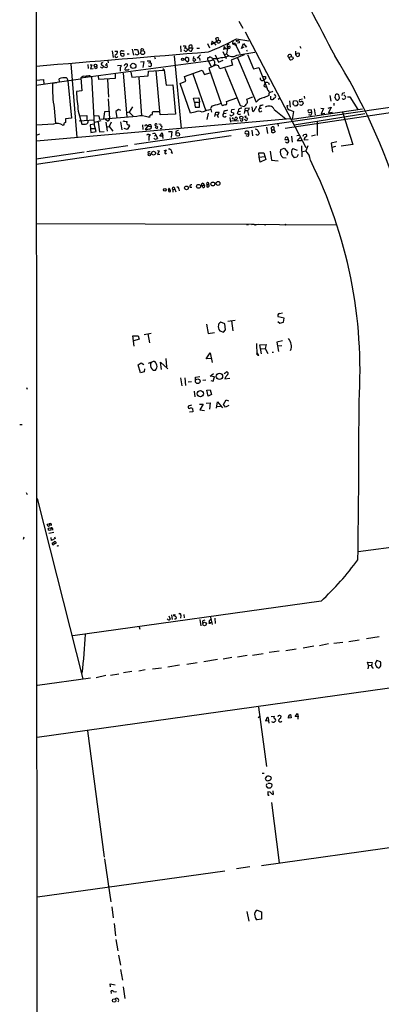
# Model space of a CAD drawing. Extents: x -1163 to 2224, y 0 to 4246.
# Drawn here: x 5 to 121, y 3615 to 3931 of the extents above; entities that cross this region are included whole.
import ezdxf

# ---------------------------------------------------------------- set-up
doc = ezdxf.new("R2010")
doc.units = 0
doc.header["$MEASUREMENT"] = 0
doc.layers.add('MAIN', color=5, linetype='CONTINUOUS')

msp = doc.modelspace()

# ---------------------------------------------------------------- linework, layer by layer
at = {"layer": 'MAIN'}
for p, q in [((9.906, 3939.8786), (10.16, 3453.8919)), ((74.93, 3930.1419), (76.2, 3927.8559)), ((76.8773, 3926.7553), (96.4353, 3889.5866)), ((66.04, 3922.6066), (68.326, 3924.0459)), ((66.294, 3923.7073), (66.04, 3922.6066)), ((66.9713, 3923.0299), (66.294, 3923.7073)), ((67.818, 3923.5379), (67.4793, 3924.7233)), ((68.326, 3924.0459), (69.0033, 3923.8766)), ((72.9827, 3923.7919), (72.898, 3922.8606)), ((74.168, 3924.4693), (78.0627, 3923.8766)), ((34.2053, 3920.6593), (34.544, 3918.4579)), ((35.1367, 3920.4899), (35.9833, 3920.4899)), ((37.5073, 3920.6593), (38.1, 3920.6593)), ((40.64, 3921.1673), (41.0633, 3919.2199)), ((41.3173, 3921.0826), (42.418, 3921.0826)), ((42.418, 3921.0826), (42.8413, 3919.6433)), ((56.134, 3922.2679), (56.3033, 3920.3206)), ((57.0653, 3922.1833), (57.8273, 3922.2679)), ((57.2347, 3920.9133), (57.8273, 3920.4053)), ((57.3193, 3921.5906), (57.912, 3921.5906)), ((58.928, 3921.8446), (58.928, 3922.2679)), ((59.0127, 3921.5906), (59.8593, 3921.5906)), ((59.69, 3920.4899), (60.2827, 3921.6753)), ((61.3833, 3921.5059), (62.23, 3921.5059)), ((64.8547, 3922.9453), (65.532, 3921.5906)), ((66.9713, 3923.0299), (67.4793, 3922.4373)), ((69.7653, 3920.4053), (70.866, 3918.1193)), ((70.1887, 3922.0139), (69.9347, 3921.0826)), ((70.6967, 3921.3366), (70.1887, 3922.0139)), ((71.2893, 3921.4213), (70.9507, 3919.6433)), ((71.12, 3922.0139), (71.2893, 3921.4213)), ((71.7127, 3921.4213), (71.2893, 3921.4213)), ((72.898, 3922.8606), (73.914, 3922.4373)), ((73.8293, 3922.9453), (73.9987, 3922.3526)), ((73.914, 3922.4373), (75.184, 3919.7279)), ((75.0993, 3923.1993), (74.422, 3923.0299)), ((75.7767, 3921.3366), (76.3693, 3922.9453)), ((76.5387, 3921.7599), (75.7767, 3921.3366)), ((76.3693, 3922.9453), (77.3007, 3921.7599)), ((77.3007, 3921.7599), (77.0467, 3922.1833)), ((77.3853, 3920.9133), (77.5547, 3920.4899)), ((93.0487, 3920.4899), (93.0487, 3919.5586)), ((94.488, 3922.0986), (94.742, 3921.5059)), ((24.2147, 3911.9386), (65.9553, 3917.5266)), ((32.8507, 3917.5266), (32.9353, 3916.7646)), ((36.9147, 3919.8973), (38.0153, 3919.8126)), ((39.116, 3919.6433), (39.7087, 3919.6433)), ((43.3493, 3917.1033), (44.45, 3917.1879)), ((44.45, 3917.1879), (44.1113, 3915.2406)), ((46.482, 3917.4419), (46.3973, 3916.8493)), ((47.8367, 3918.6273), (48.006, 3918.0346)), ((54.102, 3919.0506), (56.388, 3895.7673)), ((57.7427, 3918.2039), (58.0813, 3918.5426)), ((58.42, 3917.0186), (57.8273, 3917.6113)), ((60.3673, 3918.7966), (60.198, 3918.0346)), ((61.0447, 3917.6959), (60.706, 3917.2726)), ((62.5687, 3919.3046), (61.5527, 3918.2886)), ((62.23, 3918.2886), (62.3993, 3917.5266)), ((64.9393, 3917.6959), (65.9553, 3915.7486)), ((66.548, 3917.6113), (65.3627, 3917.2726)), ((66.548, 3918.2039), (65.6167, 3918.7119)), ((66.548, 3917.7806), (66.6327, 3918.1193)), ((67.31, 3919.3046), (68.4107, 3917.0186)), ((68.4107, 3917.0186), (69.85, 3917.6113)), ((70.358, 3919.4739), (70.9507, 3919.6433)), ((76.6233, 3919.3893), (72.4747, 3917.6113)), ((72.4747, 3917.6113), (72.8133, 3916.0026)), ((74.2527, 3919.2199), (80.01, 3920.1513)), ((74.422, 3918.3733), (80.4333, 3904.1493)), ((77.6393, 3919.4739), (79.5867, 3914.9019)), ((90.7627, 3918.7119), (90.678, 3919.1353)), ((91.1013, 3918.5426), (91.694, 3918.7966)), ((91.694, 3919.3046), (91.694, 3918.7966)), ((92.202, 3918.5426), (92.2867, 3918.2039)), ((20.9973, 3916.5106), (22.86, 3892.8886)), ((26.416, 3916.2566), (26.5853, 3914.9866)), ((27.178, 3916.1719), (27.7707, 3916.0873)), ((27.7707, 3916.0873), (27.2627, 3914.9019)), ((27.2627, 3914.9019), (28.1093, 3914.9866)), ((28.956, 3914.9866), (28.448, 3915.1559)), ((30.734, 3915.3253), (30.48, 3915.4946)), ((30.9033, 3916.0873), (31.496, 3915.7486)), ((32.004, 3916.1719), (32.4273, 3916.1719)), ((32.4273, 3916.6799), (32.6813, 3915.4099)), ((35.9833, 3915.9179), (37.1687, 3916.0026)), ((36.83, 3915.3253), (36.83, 3914.0553)), ((38.4387, 3915.0713), (38.354, 3914.6479)), ((38.6927, 3916.3413), (38.7773, 3916.4259)), ((45.8047, 3912.6159), (45.8893, 3914.1399)), ((45.8893, 3916.7646), (46.3973, 3916.8493)), ((45.8893, 3914.1399), (50.8847, 3914.4786)), ((46.0587, 3915.6639), (45.974, 3915.8333)), ((46.3973, 3916.8493), (46.9053, 3916.5953)), ((49.6993, 3900.0853), (48.3447, 3914.3093)), ((50.8, 3914.7326), (50.8847, 3914.4786)), ((50.8847, 3914.4786), (51.562, 3909.6526)), ((57.4887, 3912.3619), (63.0767, 3914.3939)), ((63.0767, 3914.3939), (63.8387, 3913.0393)), ((67.3947, 3916.0026), (65.278, 3915.0713)), ((65.278, 3915.0713), (69.1727, 3903.7259)), ((66.802, 3915.9179), (67.056, 3916.2566)), ((68.326, 3915.8333), (67.056, 3916.2566)), ((72.8133, 3916.0026), (68.834, 3914.8173)), ((70.358, 3915.0713), (75.2687, 3903.1333)), ((79.5867, 3914.9019), (81.28, 3915.2406)), ((81.28, 3915.2406), (83.7353, 3909.0599)), ((9.906, 3909.6526), (24.13, 3911.5999)), ((9.906, 3911.2613), (12.192, 3911.4306)), ((12.192, 3911.4306), (12.3613, 3909.9913)), ((17.3567, 3910.8379), (17.272, 3911.6846)), ((20.066, 3911.0073), (21.2513, 3899.0693)), ((24.2147, 3911.9386), (24.4687, 3907.7899)), ((27.0933, 3912.6159), (27.6013, 3912.3619)), ((27.6013, 3912.3619), (28.448, 3897.1219)), ((29.972, 3911.4306), (29.8873, 3912.6159)), ((35.2213, 3911.7693), (29.972, 3911.4306)), ((32.766, 3911.4306), (33.1047, 3905.7579)), ((35.2213, 3913.2086), (35.2213, 3911.7693)), ((37.7613, 3913.4626), (38.9467, 3899.4926)), ((40.2167, 3913.8013), (40.5553, 3912.1926)), ((40.5553, 3912.1926), (45.8047, 3912.6159)), ((42.7567, 3912.1079), (43.688, 3899.8313)), ((56.0493, 3910.1606), (57.912, 3910.9226)), ((57.912, 3910.9226), (57.4887, 3912.3619)), ((60.1133, 3913.2933), (64.3467, 3901.4399)), ((63.8387, 3913.0393), (65.6167, 3913.5473)), ((82.55, 3912.4466), (83.4813, 3912.3619)), ((83.4813, 3911.6846), (82.9733, 3911.3459)), ((16.51, 3910.4146), (15.1553, 3910.1606)), ((24.4687, 3907.7899), (22.7753, 3907.5359)), ((51.562, 3909.6526), (53.7633, 3909.7373)), ((53.7633, 3909.7373), (54.5253, 3900.3393)), ((59.436, 3900.5933), (56.0493, 3910.1606)), ((83.312, 3910.3299), (82.8887, 3909.3986)), ((84.4127, 3910.4146), (84.582, 3909.8219)), ((84.4973, 3907.6206), (84.7513, 3907.1973)), ((85.6827, 3907.6206), (85.852, 3907.7899)), ((33.02, 3905.2499), (33.4433, 3898.8999)), ((139.3613, 3904.8266), (41.402, 3890.6026)), ((60.3673, 3905.5039), (62.0607, 3905.5886)), ((60.6213, 3904.1493), (60.3673, 3905.5039)), ((62.0607, 3905.5886), (62.3147, 3904.1493)), ((70.9507, 3904.4033), (74.2527, 3905.5886)), ((77.47, 3905.1653), (79.4173, 3905.8426)), ((77.5547, 3904.7419), (77.47, 3905.1653)), ((82.9733, 3905.6733), (84.6667, 3906.4353)), ((85.0053, 3906.0966), (85.09, 3905.1653)), ((86.614, 3906.3506), (86.36, 3906.7739)), ((87.5453, 3905.1653), (87.9687, 3905.4193)), ((91.1013, 3904.5726), (91.3553, 3902.5406)), ((92.3713, 3903.6413), (92.456, 3904.5726)), ((92.456, 3904.5726), (93.3873, 3904.7419)), ((95.3347, 3905.1653), (94.4033, 3904.9113)), ((95.8427, 3906.0966), (96.012, 3905.3346)), ((104.14, 3906.2659), (104.394, 3904.4879)), ((106.2567, 3904.8266), (105.7487, 3905.7579)), ((105.918, 3906.6046), (106.172, 3906.7739)), ((108.0347, 3906.9433), (107.95, 3906.3506)), ((108.5427, 3906.5199), (109.1353, 3906.0119)), ((109.8127, 3905.8426), (110.49, 3905.9273)), ((110.49, 3905.9273), (113.03, 3901.7786)), ((15.6633, 3902.2019), (16.0867, 3897.3759)), ((36.322, 3901.8633), (35.3907, 3901.1859)), ((37.084, 3901.5246), (36.322, 3901.8633)), ((40.7247, 3902.7099), (39.7087, 3900.9319)), ((60.6213, 3904.1493), (62.3147, 3904.1493)), ((60.6213, 3904.1493), (60.8753, 3902.5406)), ((60.8753, 3902.5406), (62.23, 3902.5406)), ((62.23, 3902.5406), (62.3147, 3904.1493)), ((65.8707, 3901.7786), (66.1247, 3900.9319)), ((69.1727, 3903.7259), (69.5113, 3903.1333)), ((71.0353, 3903.9799), (70.9507, 3904.4033)), ((73.4907, 3901.7786), (72.5593, 3901.6939)), ((74.7607, 3901.8633), (74.676, 3901.1859)), ((75.2687, 3903.1333), (76.6233, 3902.7946)), ((76.708, 3900.5086), (77.0467, 3902.2866)), ((76.962, 3901.5246), (77.6393, 3901.5246)), ((77.0467, 3902.2866), (78.232, 3902.3713)), ((77.6393, 3901.4399), (77.978, 3899.9159)), ((79.4173, 3901.1859), (79.1633, 3902.7099)), ((81.6187, 3902.9639), (81.534, 3902.2019)), ((81.534, 3902.2019), (82.2113, 3902.2866)), ((86.2753, 3901.8633), (90.0007, 3898.8153)), ((136.652, 3902.7099), (89.7467, 3895.7673)), ((90.7627, 3902.9639), (90.3393, 3902.9639)), ((91.5247, 3901.6093), (92.456, 3901.1859)), ((114.554, 3901.9479), (92.0327, 3898.5613)), ((93.726, 3904.2339), (93.8107, 3903.3873)), ((98.1287, 3901.6939), (97.1127, 3901.6093)), ((98.298, 3900.9319), (98.1287, 3901.6939)), ((99.06, 3902.0326), (99.3987, 3900.0853)), ((101.1767, 3902.2019), (102.108, 3902.1173)), ((102.108, 3902.1173), (101.2613, 3900.4239)), ((103.5473, 3902.2866), (104.4787, 3902.5406)), ((104.4787, 3902.5406), (103.7167, 3900.7626)), ((105.41, 3903.8106), (105.41, 3903.1333)), ((9.9907, 3891.7879), (91.3553, 3898.8999)), ((21.2513, 3899.0693), (19.304, 3898.8153)), ((23.368, 3901.2706), (24.5533, 3897.1219)), ((23.7067, 3898.2226), (28.448, 3898.4766)), ((23.9607, 3899.8313), (26.0773, 3899.9159)), ((26.0773, 3899.9159), (26.0773, 3898.4766)), ((30.0567, 3899.6619), (28.5327, 3899.7466)), ((30.6493, 3898.2226), (28.6173, 3897.6299)), ((30.3107, 3898.6459), (30.0567, 3899.6619)), ((42.164, 3899.5773), (30.3107, 3898.6459)), ((31.75, 3901.1013), (31.496, 3898.8153)), ((33.1047, 3901.1859), (31.75, 3901.1013)), ((32.5967, 3898.2226), (32.004, 3898.5613)), ((35.3907, 3901.1859), (35.7293, 3899.1539)), ((39.7087, 3900.9319), (38.9467, 3900.7626)), ((39.7087, 3900.9319), (40.9787, 3899.6619)), ((46.3127, 3899.3233), (45.8047, 3899.3233)), ((49.53, 3901.0166), (47.1593, 3901.0166)), ((54.5253, 3900.3393), (49.6993, 3900.0853)), ((60.7907, 3900.9319), (59.436, 3900.5933)), ((65.024, 3900.5933), (64.6007, 3898.6459)), ((67.1407, 3899.5773), (67.4793, 3900.9319)), ((67.3947, 3900.0853), (68.072, 3900.1699)), ((67.4793, 3900.9319), (68.58, 3900.9319)), ((70.104, 3901.2706), (70.0193, 3900.5086)), ((70.0193, 3900.5086), (70.7813, 3900.5933)), ((72.0513, 3899.2386), (72.2207, 3897.7993)), ((72.4747, 3900.9319), (73.3213, 3900.7626)), ((74.7607, 3898.0533), (72.5593, 3898.1379)), ((72.8133, 3898.8153), (72.9827, 3899.2386)), ((74.422, 3900.5086), (74.676, 3901.1859)), ((74.676, 3901.1859), (75.438, 3901.2706)), ((76.8773, 3898.4766), (76.708, 3898.5613)), ((76.8773, 3899.6619), (76.7927, 3899.3233)), ((77.3007, 3899.1539), (77.6393, 3898.7306)), ((92.456, 3901.1859), (92.0327, 3898.5613)), ((92.6253, 3896.9526), (115.316, 3900.5086)), ((97.9593, 3899.9159), (97.3667, 3900.0853)), ((97.7053, 3900.8473), (98.298, 3900.9319)), ((101.2613, 3900.4239), (102.4467, 3900.5933)), ((103.7167, 3900.7626), (104.9867, 3900.9319)), ((108.204, 3900.9319), (111.506, 3890.6026)), ((15.4093, 3897.1219), (9.9907, 3896.7833)), ((18.7113, 3897.0373), (18.542, 3896.6986)), ((28.448, 3897.1219), (27.178, 3896.8679)), ((27.178, 3896.8679), (27.432, 3894.4126)), ((27.432, 3895.7673), (28.7867, 3895.7673)), ((29.1253, 3894.7513), (28.448, 3897.1219)), ((29.718, 3897.7146), (30.1413, 3894.6666)), ((32.258, 3897.7993), (32.6813, 3894.9206)), ((32.766, 3896.2753), (33.274, 3896.3599)), ((33.9513, 3897.7146), (33.274, 3896.3599)), ((33.274, 3896.3599), (34.4593, 3894.8359)), ((36.9147, 3897.8839), (37.338, 3895.3439)), ((39.116, 3895.4286), (38.1, 3895.7673)), ((39.7933, 3896.5293), (39.116, 3895.4286)), ((39.624, 3896.8679), (39.7933, 3896.5293)), ((43.942, 3896.9526), (44.1113, 3895.4286)), ((45.72, 3896.6139), (44.7887, 3895.4286)), ((45.3813, 3896.7833), (45.72, 3896.6139)), ((45.72, 3896.6139), (46.736, 3896.2753)), ((46.6513, 3896.8679), (46.736, 3896.2753)), ((46.8207, 3895.9366), (46.736, 3896.2753)), ((48.006, 3896.1059), (48.6833, 3895.6826)), ((49.1913, 3897.2066), (49.8687, 3897.1219)), ((79.0787, 3895.1746), (79.3327, 3893.3966)), ((80.9413, 3895.0899), (81.4493, 3894.1586)), ((83.82, 3896.1059), (84.074, 3894.0739)), ((85.1747, 3895.7673), (85.5133, 3895.3439)), ((85.5133, 3895.3439), (86.2753, 3895.3439)), ((86.2753, 3895.3439), (86.2753, 3896.1059)), ((86.2753, 3895.3439), (86.5293, 3894.6666)), ((87.376, 3897.2913), (87.5453, 3896.4446)), ((100.076, 3898.0533), (100.076, 3893.4813)), ((72.4747, 3893.3966), (9.906, 3884.1679)), ((9.9907, 3893.5659), (11.0913, 3893.9893)), ((27.432, 3894.4126), (29.1253, 3894.7513)), ((30.1413, 3894.6666), (31.6653, 3894.7513)), ((46.0587, 3893.1426), (45.974, 3891.8726)), ((46.0587, 3893.8199), (46.3973, 3893.8199)), ((47.8367, 3893.2273), (48.26, 3893.7353)), ((48.006, 3894.0739), (48.26, 3893.7353)), ((48.26, 3893.7353), (48.768, 3892.5499)), ((49.53, 3893.2273), (50.292, 3894.3279)), ((50.546, 3893.3119), (49.53, 3893.2273)), ((50.292, 3894.3279), (50.4613, 3893.3119)), ((50.6307, 3892.5499), (50.546, 3893.3119)), ((52.324, 3894.7513), (53.4247, 3894.7513)), ((53.4247, 3894.7513), (53.1707, 3892.8886)), ((54.6947, 3894.7513), (54.6947, 3894.1586)), ((77.8087, 3893.1426), (77.216, 3893.3966)), ((90.7627, 3892.1266), (89.7467, 3892.1266)), ((91.7787, 3893.2273), (92.0327, 3891.3646)), ((93.5567, 3893.4813), (94.1493, 3893.5659)), ((94.5727, 3892.8886), (93.6413, 3891.8726)), ((93.6413, 3891.8726), (94.996, 3891.8726)), ((95.758, 3893.8199), (96.3507, 3893.9046)), ((95.8427, 3892.0419), (97.1127, 3892.2113)), ((99.4833, 3893.5659), (98.2133, 3893.3119)), ((26.162, 3888.3166), (39.2853, 3890.2639)), ((48.768, 3888.6553), (49.3607, 3888.5706)), ((50.8847, 3888.6553), (51.6467, 3888.9093)), ((52.324, 3889.1633), (52.4933, 3889.1633)), ((88.392, 3888.9939), (89.4927, 3889.4173)), ((89.4927, 3889.4173), (90.5933, 3888.0626)), ((92.202, 3889.3326), (93.6413, 3888.8246)), ((94.996, 3890.1793), (95.0807, 3886.6233)), ((97.028, 3890.1793), (96.3507, 3888.5706)), ((106.3413, 3891.4493), (104.4787, 3891.0259)), ((104.4787, 3891.0259), (104.902, 3888.1473)), ((105.918, 3890.0099), (104.7327, 3889.6713)), ((111.506, 3890.6026), (107.696, 3890.0946)), ((25.3153, 3888.1473), (9.906, 3885.9459)), ((45.72, 3888.0626), (45.8047, 3887.6393)), ((49.3607, 3888.5706), (48.768, 3887.3853)), ((48.768, 3887.3853), (49.53, 3887.4699)), ((53.2553, 3887.8933), (53.6787, 3887.8933)), ((81.3647, 3887.8933), (82.8887, 3887.9779)), ((81.4493, 3886.5386), (81.3647, 3887.8933)), ((81.4493, 3886.5386), (83.1427, 3886.7079)), ((81.7033, 3884.9299), (81.4493, 3886.5386)), ((83.566, 3885.7766), (81.7033, 3884.9299)), ((82.8887, 3887.9779), (83.566, 3885.7766)), ((84.9207, 3888.4859), (85.344, 3885.5226)), ((85.344, 3885.5226), (87.5453, 3885.3533)), ((90.0853, 3886.1999), (89.0693, 3886.2846)), ((90.5933, 3888.0626), (90.2547, 3887.0466)), ((93.5567, 3886.5386), (92.6253, 3886.3693)), ((93.98, 3887.3853), (93.5567, 3886.5386)), ((95.4193, 3888.4013), (96.3507, 3888.5706)), ((52.324, 3876.0399), (52.4087, 3876.4633)), ((53.6787, 3876.1246), (54.356, 3876.2939)), ((53.6787, 3876.1246), (53.7633, 3875.3626)), ((54.356, 3876.2939), (54.6947, 3875.4473)), ((55.626, 3876.3786), (55.7107, 3875.7859)), ((59.182, 3876.9713), (59.7747, 3876.9713)), ((63.0767, 3877.4793), (63.754, 3877.5639)), ((63.3307, 3876.8019), (63.0767, 3877.4793)), ((63.5, 3878.0719), (63.754, 3877.5639)), ((64.6853, 3877.7333), (65.278, 3877.8179)), ((64.77, 3876.9713), (64.6853, 3877.7333)), ((9.9907, 3865.2873), (79.756, 3865.0333)), ((77.3853, 3864.9486), (77.978, 3864.9486)), ((81.28, 3864.9486), (78.994, 3864.8639)), ((79.756, 3865.0333), (87.9687, 3864.9486)), ((80.264, 3864.8639), (80.518, 3864.9486)), ((82.9733, 3864.9486), (83.566, 3864.8639)), ((87.9687, 3864.9486), (106.172, 3864.8639)), ((89.408, 3834.9766), (87.5453, 3835.3999)), ((87.9687, 3836.4159), (88.9, 3836.5853)), ((64.516, 3833.0293), (65.024, 3829.9813)), ((70.4427, 3833.1139), (69.088, 3833.6219)), ((70.612, 3831.1666), (70.4427, 3833.1139)), ((71.374, 3833.9606), (73.7447, 3834.2993)), ((72.5593, 3834.0453), (72.9827, 3830.8279)), ((87.4607, 3833.8759), (88.0533, 3833.3679)), ((88.0533, 3833.3679), (89.2387, 3833.6219)), ((89.2387, 3833.6219), (89.408, 3834.9766)), ((40.894, 3829.2193), (42.5873, 3829.3039)), ((41.3173, 3825.9173), (40.894, 3829.2193)), ((42.5873, 3829.3039), (42.926, 3828.2033)), ((44.5347, 3829.7273), (46.736, 3830.1506)), ((45.72, 3829.8966), (46.228, 3827.0179)), ((65.024, 3829.9813), (67.056, 3830.3199)), ((68.7493, 3830.9126), (69.9347, 3830.4893)), ((69.9347, 3830.4893), (70.612, 3831.1666)), ((42.926, 3828.2033), (41.2327, 3827.6106)), ((80.518, 3826.8486), (80.6873, 3823.1233)), ((81.6187, 3826.4253), (83.6507, 3826.5099)), ((82.2113, 3823.4619), (81.6187, 3826.4253)), ((83.6507, 3826.5099), (83.3967, 3825.1553)), ((88.9, 3827.6106), (87.122, 3827.1873)), ((87.122, 3827.1873), (87.63, 3824.2239)), ((88.7307, 3826.0866), (87.376, 3825.9173)), ((64.4313, 3821.9379), (65.7013, 3823.8006)), ((65.7013, 3823.8006), (66.3787, 3820.7526)), ((81.28, 3822.9539), (80.8567, 3822.9539)), ((81.9573, 3825.0706), (83.3967, 3825.2399)), ((83.3967, 3825.1553), (84.1587, 3823.6313)), ((85.598, 3824.0546), (86.0213, 3824.0546)), ((42.5873, 3819.9906), (43.5187, 3820.5833)), ((43.3493, 3817.4506), (42.5873, 3819.9906)), ((43.5187, 3820.5833), (44.3653, 3820.0753)), ((45.8893, 3820.4986), (47.6673, 3821.1759)), ((50.1227, 3818.4666), (49.784, 3820.8373)), ((49.784, 3820.8373), (52.07, 3818.7206)), ((51.4773, 3822.0226), (51.7313, 3819.3133)), ((66.04, 3822.0226), (64.4313, 3821.9379)), ((44.5347, 3817.7046), (43.3493, 3817.4506)), ((44.6193, 3818.6359), (44.5347, 3817.7046)), ((60.96, 3816.0113), (62.3993, 3816.1806)), ((65.7013, 3816.3499), (66.7173, 3817.1966)), ((67.056, 3816.0959), (65.7013, 3816.3499)), ((66.6327, 3814.7413), (67.056, 3816.0959)), ((70.1887, 3817.1966), (70.866, 3817.6199)), ((56.2187, 3815.7573), (56.642, 3813.2173)), ((57.5733, 3815.8419), (57.8273, 3813.3019)), ((58.5893, 3814.4873), (59.69, 3814.5719)), ((60.96, 3815.1646), (60.96, 3816.0113)), ((63.3307, 3815.0799), (64.262, 3815.1646)), ((65.9553, 3814.9106), (66.6327, 3814.7413)), ((70.612, 3816.0113), (70.4427, 3815.5033)), ((70.4427, 3815.5033), (71.9667, 3815.6726)), ((6.7733, 3812.7093), (7.0273, 3812.1166)), ((60.5367, 3811.5239), (60.7907, 3809.6613)), ((64.6007, 3811.8626), (65.7013, 3811.9473)), ((65.024, 3809.9153), (64.6007, 3811.8626)), ((66.1247, 3810.4233), (65.024, 3809.9153)), ((65.7013, 3811.9473), (66.1247, 3810.4233)), ((59.69, 3807.0366), (58.674, 3806.6979)), ((62.3147, 3807.3753), (63.4153, 3807.3753)), ((63.4153, 3807.3753), (62.3993, 3805.5126)), ((64.4313, 3807.7139), (65.7013, 3807.7986)), ((65.7013, 3807.7986), (65.4473, 3805.7666)), ((67.7333, 3806.1053), (68.072, 3808.0526)), ((67.9027, 3806.6133), (69.0033, 3806.6979)), ((68.072, 3808.0526), (69.6807, 3806.1899)), ((70.0193, 3807.2906), (70.7813, 3808.7299)), ((70.612, 3806.4439), (70.0193, 3807.2906)), ((71.7127, 3806.9519), (70.612, 3806.4439)), ((70.7813, 3808.7299), (71.628, 3808.4759)), ((60.1133, 3804.9199), (59.0127, 3804.7506)), ((60.0287, 3805.9359), (60.1133, 3804.9199)), ((62.3993, 3805.5126), (63.9233, 3805.3433)), ((4.572, 3800.8559), (5.334, 3800.8559)), ((10.16, 3700.6106), (728.3027, 3800.7713)), ((6.604, 3779.0119), (6.9427, 3778.4193)), ((10.16, 3777.1493), (24.8073, 3719.3219)), ((13.97, 3765.9733), (15.5787, 3766.3119)), ((15.0707, 3767.4973), (15.0707, 3766.9893)), ((5.9267, 3764.7033), (5.6727, 3763.9413)), ((14.732, 3763.6873), (14.6473, 3764.6186)), ((15.9173, 3764.2799), (14.732, 3763.6873)), ((14.986, 3762.8406), (15.5787, 3763.0946)), ((15.5787, 3763.0946), (15.6633, 3762.5019)), ((16.256, 3762.7559), (15.6633, 3762.5019)), ((15.748, 3764.8726), (15.9173, 3764.2799)), ((16.8487, 3761.9093), (17.1027, 3762.0786)), ((130.2173, 3762.2479), (113.1993, 3760.0466)), ((101.2613, 3744.2139), (21.59, 3733.1226)), ((52.4087, 3739.4726), (52.832, 3738.4566)), ((53.34, 3739.8113), (53.5093, 3738.3719)), ((56.3033, 3739.5573), (56.134, 3738.7953)), ((57.2347, 3739.8959), (57.404, 3738.8799)), ((62.3993, 3738.2873), (62.6533, 3736.2553)), ((63.5, 3738.0333), (64.0927, 3738.2026)), ((65.278, 3737.6946), (65.532, 3737.3559)), ((65.532, 3737.3559), (66.1247, 3737.5253)), ((65.786, 3739.0493), (66.294, 3736.6786)), ((67.1407, 3738.7106), (67.31, 3737.0173)), ((42.926, 3736.0013), (43.18, 3735.2393)), ((108.2887, 3731.0059), (105.3253, 3730.5826)), ((110.236, 3731.2599), (113.4533, 3731.8526)), ((119.9727, 3732.7839), (115.824, 3732.1066)), ((87.884, 3728.1273), (84.582, 3727.7039)), ((90.0007, 3728.3813), (93.3027, 3728.9739)), ((98.9753, 3729.7359), (95.5887, 3729.1433)), ((103.632, 3730.4979), (100.7533, 3729.9053)), ((68.072, 3725.5026), (63.6693, 3724.7406)), ((72.644, 3726.0953), (69.85, 3725.5873)), ((77.5547, 3726.7726), (74.5067, 3726.2646)), ((79.248, 3726.9419), (82.7193, 3727.4499)), ((116.5013, 3723.5553), (116.1627, 3724.6559)), ((116.1627, 3724.6559), (117.6867, 3724.5713)), ((119.2107, 3725.1639), (118.618, 3724.2326)), ((120.3113, 3724.7406), (119.2107, 3725.1639)), ((40.5553, 3721.6079), (37.846, 3721.1846)), ((44.8733, 3722.2006), (42.8413, 3721.7773)), ((47.244, 3722.5393), (50.1227, 3722.8779)), ((55.88, 3723.7246), (52.1547, 3723.0473)), ((61.5527, 3724.4866), (58.2507, 3723.8939)), ((116.5013, 3723.5553), (116.332, 3722.5393)), ((116.5013, 3723.5553), (117.348, 3723.6399)), ((119.634, 3722.8779), (119.9727, 3722.7933)), ((10.2447, 3717.2899), (27.2627, 3719.6606)), ((32.1733, 3720.3379), (29.1253, 3719.6606)), ((33.6973, 3720.5073), (36.4067, 3720.9306)), ((81.1953, 3710.2626), (83.7353, 3691.2126)), ((81.1107, 3706.8759), (81.534, 3707.2146)), ((84.4973, 3705.8599), (83.4813, 3705.7753)), ((84.328, 3706.8759), (84.4127, 3705.8599)), ((84.582, 3705.0979), (84.4973, 3705.8599)), ((85.2593, 3707.2146), (86.1907, 3707.2993)), ((87.5453, 3707.4686), (87.376, 3707.1299)), ((88.392, 3706.7913), (88.4767, 3707.2993)), ((88.646, 3705.7753), (88.646, 3705.6906)), ((91.694, 3706.7913), (90.7627, 3706.7066)), ((91.2707, 3707.8919), (91.5247, 3707.8919)), ((91.5247, 3707.8919), (91.694, 3706.7913)), ((92.964, 3707.2146), (93.726, 3708.1459)), ((93.8953, 3707.1299), (92.964, 3707.2146)), ((93.726, 3708.1459), (93.8953, 3707.1299)), ((93.98, 3706.3679), (93.8953, 3707.1299)), ((26.3313, 3702.6426), (31.6653, 3662.0873)), ((83.058, 3689.0113), (82.3807, 3688.9266)), ((83.7353, 3687.9953), (83.3967, 3687.4026)), ((85.1747, 3687.9106), (84.4973, 3688.0799)), ((85.09, 3686.8946), (85.344, 3687.4026)), ((84.9207, 3682.9999), (84.2433, 3683.0846)), ((85.852, 3683.4233), (85.9367, 3682.2379)), ((85.344, 3679.6979), (87.884, 3660.3093)), ((82.1267, 3659.4626), (140.462, 3667.6753)), ((31.75, 3661.5793), (33.782, 3647.8633)), ((78.4013, 3659.0393), (74.168, 3658.3619)), ((10.3293, 3649.4719), (70.358, 3657.7693)), ((34.1207, 3646.1699), (34.544, 3642.6986)), ((77.47, 3644.7306), (78.0627, 3641.5979)), ((80.772, 3645.1539), (82.1267, 3644.6459)), ((82.1267, 3644.6459), (82.1267, 3642.2753)), ((34.8827, 3640.8359), (35.306, 3636.9413)), ((82.1267, 3642.2753), (80.772, 3642.0213)), ((35.4753, 3635.7559), (36.068, 3632.1153)), ((36.2373, 3630.7606), (36.9147, 3627.5433)), ((36.9147, 3626.1039), (37.592, 3622.7173)), ((33.6973, 3620.6006), (33.6127, 3621.5319)), ((33.6127, 3621.5319), (35.2213, 3621.1933)), ((37.7613, 3620.6006), (38.2693, 3616.8753)), ((34.036, 3618.3993), (33.9513, 3619.3306))]:
    msp.add_line(p, q, dxfattribs=at)
for centre, radius in [((44.0444, 3920.0557), 0.6293), ((56.8677, 3917.8841), 0.4084), ((28.9156, 3915.9477), 0.4345), ((41.0254, 3915.7909), 0.8416), ((75.6919, 3899.2034), 0.4905), ((55.3105, 3893.829), 0.5853), ((46.1765, 3887.3325), 0.4082), ((47.5333, 3887.8175), 0.6281), ((51.1533, 3876.0448), 0.4499), ((58.0705, 3876.669), 0.5968), ((61.9699, 3877.1874), 0.6294), ((66.5514, 3877.9367), 0.6359), ((68.2234, 3878.1228), 0.6179), ((89.8736, 3864.9063), 0.1338), ((68.6791, 3816.2776), 1.015), ((61.7076, 3814.7108), 0.7403), ((62.5557, 3810.7181), 1.0192), ((13.8584, 3768.616), 0.4224), ((14.1893, 3767.2768), 0.4419), ((63.9001, 3736.8895), 0.5737), ((65.5319, 3737.1866), 0.1693), ((34.8826, 3616.181), 0.5663)]:
    msp.add_circle(centre, radius, dxfattribs=at)
for centre, radius, start, end in [((5952.4933, 7004.2139), 6610.8733, 207.23151357, 207.81901251), ((36.0973, 3995.6367), 80.7104, 291.066445, 298.144366), ((68.0295, 3923.2415), 1.5806, 82.299482, 110.370222), ((68.3962, 3923.7579), 0.6186, 200.831379, 11.062891), ((67.8772, 3924.3817), 0.5605, 323.195523, 49.492942), ((74.295, 3923.919), 0.2468, 149.06013, 329.020326), ((74.7261, 3923.4187), 0.4329, 329.549218, 120.450782), ((-1105.5377, 17739.894), 13869.0671, 274.61274396, 274.8419262), ((35.0521, 3920.3205), 0.9465, 296.559637, 10.310261), ((37.4015, 3920.1302), 0.5396, 78.69215, 205.567878), ((43.9148, 3920.7893), 0.4965, 24.846074, 217.084531), ((58.8607, 3922.0532), 1.0555, 168.263154, 269.055381), ((57.5311, 3921.379), 1.0178, 286.919786, 343.067804), ((58.4878, 3921.5906), 0.5083, 271.905397, 29.985395), ((59.55, 3921.2161), 0.7396, 197.158545, 280.911862), ((59.5208, 3921.5056), 0.9657, 74.75633, 127.8703), ((59.2351, 3921.9558), 0.7232, 329.669425, 41.743415), ((70.5742, 3919.9663), 1.2865, 68.996703, 119.807303), ((72.263, 3920.8709), 1.263, 103.56861, 166.42698), ((71.7127, 3922.0986), 0.5987, 81.876665, 188.132809), ((71.772, 3921.7854), 0.3688, 260.749609, 58.132952), ((73.5757, 3920.5715), 2.3873, 83.902053, 106.491663), ((35.6252, 3919.0071), 0.4903, 107.802995, 334.574337), ((37.6449, 3919.7173), 0.7521, 166.152229, 272.423369), ((37.6678, 3919.4605), 0.4947, 271.030888, 45.376725), ((42.3967, 3920.2779), 0.9754, 220.588552, 266.273063), ((127.2545, 3792.4856), 152.6259, 123.578058, 123.807262), ((45.974, 4171.4417), 254.0003, 269.885409, 270.114592), ((56.8965, 3917.7808), 0.9461, 349.679445, 26.565051), ((57.6757, 3916.915), 1.6774, 45.886457, 76.006836), ((57.9798, 3917.8196), 0.914, 298.791569, 19.140653), ((60.706, 3917.823), 0.5503, 157.386542, 270), ((60.4943, 3917.5477), 0.57, 15.069981, 121.322346), ((61.8913, 3917.6539), 0.7194, 61.913927, 118.079046), ((65.3881, 3918.0317), 0.5605, 130.507058, 216.804478), ((64.9644, 3919.4154), 0.9594, 273.561805, 312.837328), ((67.2251, 3924.8952), 6.7255, 264.221846, 286.833149), ((66.167, 3916.8069), 1.0455, 328.242073, 68.630043), ((69.2037, 3923.7115), 5.2537, 269.661918, 297.480547), ((72.8266, 3921.1856), 2.4285, 219.425858, 305.960592), ((91.2597, 3918.7779), 0.6827, 50.492097, 148.433183), ((90.9743, 3918.7119), 0.2116, 180, 306.875312), ((91.5893, 3918.2596), 0.5641, 149.889781, 272.031994), ((91.5304, 3918.5068), 0.8147, 275.557346, 338.173778), ((155.4479, 4045.6695), 141.9905, 243.320375, 243.549558), ((93.625, 3919.5227), 0.5774, 176.435426, 254.635229), ((92.9893, 3920.5156), 0.9588, 273.551733, 312.844497), ((93.8191, 3919.4316), 0.5809, 233.301747, 30.671097), ((93.9306, 3919.3749), 0.5247, 42.288382, 123.462909), ((-68.655, 3811.4943), 204.8303, 3.444431, 31.674937), ((29.0153, 3915.4523), 0.4694, 262.743283, 39.145968), ((31.0846, 3916.4053), 0.3661, 48.599115, 240.31142), ((31.0499, 3915.6541), 0.456, 226.146296, 11.960489), ((32.3004, 3916.3203), 0.9869, 215.40202, 292.703826), ((36.4914, 3915.918), 0.6826, 299.738635, 7.11981), ((38.354, 3915.9603), 0.2116, 90, 216.875312), ((38.5657, 3916.172), 0.2117, 53.124688, 180.027065), ((38.6888, 3914.875), 0.4046, 214.14965, 309.604292), ((208.1022, 3746.0851), 239.462, 134.885408, 135.114592), ((38.8257, 3916.0268), 0.402, 316.219304, 96.914657), ((39.1584, 3915.4098), 0.8726, 255.958979, 309.097681), ((46.3127, 3916.3199), 0.7035, 248.83384, 316.232597), ((45.3389, 3916.3835), 1.5807, 339.629778, 7.700518), ((50.6731, 3914.2669), 0.4827, 74.757374, 127.88123), ((-185.4599, 3788.3053), 284.0258, 26.450487, 26.679634), ((19.0042, 3906.5092), 5.4576, 84.17596, 108.50533), ((19.1599, 3911.1172), 0.9128, 353.08443, 64.142372), ((25.2672, 3911.1921), 1.2904, 76.460226, 144.653307), ((29.7456, 3881.7963), 30.9335, 94.918691, 97.759135), ((82.423, 3911.8237), 0.7288, 170.929285, 319.033731), ((252.8312, 3912.0232), 169.3502, 179.885409, 180.114558), ((47.2505, 3908.2137), 32.1542, 176.528682, 190.775879), ((85.0388, 3912.0729), 3.4314, 231.201202, 252.190762), ((83.947, 3909.2719), 1.2339, 67.826965, 120.97172), ((85.9038, 3908.9249), 1.9182, 183.556771, 222.840912), ((0.5792, 4119.1392), 227.9972, 291.687985, 291.917154), ((166.3133, 3917.954), 143.9156, 184.151293, 186.656975), ((76.8923, 3904.3152), 0.788, 301.216895, 32.788529), ((83.7356, 3901.5242), 4.2186, 100.410656, 141.51773), ((85.1554, 3906.7778), 0.5968, 122.358529, 215.024269), ((85.5641, 3905.6225), 0.6586, 223.960386, 342.032649), ((86.1797, 3905.9862), 0.567, 271.111615, 39.998377), ((220.545, 3989.1551), 152.6259, 213.578058, 213.807262), ((94.6573, 3904.6573), 0.3592, 135, 315), ((107.1024, 3905.9275), 1.3643, 150.24418, 187.141165), ((106.088, 3905.2518), 1.5244, 56.291169, 86.841227), ((106.3851, 3905.6198), 0.8035, 260.804953, 357.774655), ((104.732, 3905.419), 2.4619, 3.95031, 26.56297), ((150.782, 3695.3829), 215.8359, 101.194034, 101.423222), ((108.5622, 3905.7579), 0.6269, 212.696232, 23.903095), ((67.3268, 3892.361), 9.5295, 98.789177, 115.919982), ((66.7204, 3902.07), 0.8982, 95.603323, 198.929127), ((258.4025, 3268.3454), 662.9603, 106.5846486, 106.8138316), ((69.397, 3905.3871), 2.2567, 272.903231, 297.605171), ((155.3763, 3605.0987), 308.2031, 105.832727, 106.061897), ((70.6375, 3903.7851), 0.4429, 243.909317, 26.090683), ((74.0411, 3901.1437), 1.5806, 159.629778, 187.700518), ((76.4395, 3899.1408), 3.1985, 100.414759, 121.659608), ((76.0452, 3903.9515), 1.2933, 296.551182, 346.121711), ((77.2805, 3902.3225), 0.9528, 292.123029, 2.935981), ((78.9028, 3902.3842), 1.3041, 293.236666, 348.190313), ((78.9761, 3903.2845), 1.6763, 315.870102, 346.011837), ((81.8109, 3901.6849), 0.5865, 118.173054, 325.805949), ((82.8663, 3900.0696), 3.1517, 92.673305, 113.318658), ((84.5573, 3901.0175), 1.9149, 26.211791, 127.307348), ((91.677, 3902.9385), 1.3379, 178.912209, 263.463544), ((91.6692, 3902.9896), 0.9579, 3.531189, 42.867946), ((92.964, 3903.6835), 0.7196, 241.921424, 298.078576), ((93.3704, 3903.4973), 0.4538, 261.419912, 345.972943), ((94.9254, 3903.8814), 0.6636, 218.108243, 299.284383), ((95.0195, 3903.8435), 0.5702, 356.69196, 100.939423), ((222.4077, 3818.8894), 152.6259, 146.192738, 146.421942), ((97.5723, 3901.3553), 0.5251, 151.072569, 284.671367), ((315.6538, 3898.2226), 296.3504, 179.885409, 180.114592), ((25.7527, 3897.9505), 0.8287, 269.032024, 25.501392), ((32.8138, 3898.819), 0.6347, 249.997612, 7.323209), ((41.0712, 3919.7937), 21.9202, 261.091498, 264.660318), ((43.6156, 3894.165), 5.6036, 67.004409, 105.013616), ((46.7501, 3899.5632), 0.4989, 61.256631, 208.743369), ((45.5508, 3900.7625), 1.6284, 332.103644, 8.977017), ((61.976, 3899.0378), 2.2344, 57.962271, 122.037729), ((68.6777, 3899.8248), 0.6125, 135.436556, 234.95817), ((67.9027, 3900.8473), 0.6826, 299.738635, 7.11981), ((70.2963, 3899.9917), 0.5865, 118.186279, 325.784298), ((72.4905, 3900.4054), 0.5744, 204.20864, 315.190445), ((72.8618, 3897.8634), 0.9532, 22.138512, 92.91674), ((72.7105, 3900.6033), 0.6312, 287.280921, 14.617437), ((74.043, 3898.9604), 0.3838, 350.930361, 176.384551), ((-95.2415, 4067.8862), 239.462, 314.885392, 315.114575), ((75.0147, 3901.0166), 0.7806, 220.599702, 310.599702), ((75.7645, 3898.5492), 0.4403, 200.933797, 37.182204), ((119.3967, 4026.2385), 133.8752, 251.443679, 251.672862), ((77.0043, 3900.1279), 0.483, 254.755286, 307.859376), ((77.2301, 3898.6883), 0.4114, 210.966145, 5.901842), ((96.4785, 3900.974), 1.82, 324.452441, 358.674514), ((16.5649, 3893.8707), 3.4505, 55.041036, 109.567146), ((19.2899, 3897.0513), 0.5788, 88.604026, 181.386078), ((25.146, 4193.4716), 296.3503, 269.885409, 270.114592), ((39.5636, 3897.5453), 0.6801, 141.507288, 275.095272), ((45.1274, 3896.4445), 0.4234, 53.151755, 179.986468), ((45.1273, 3897.2916), 1.8935, 259.698943, 296.560992), ((46.3549, 3896.1204), 0.8041, 68.370598, 142.142514), ((46.228, 3896.1906), 0.6448, 246.802576, 336.802576), ((48.3447, 3896.8679), 0.3786, 26.578587, 296.565051), ((48.387, 3896.0636), 0.4827, 307.87186, 74.745922), ((49.8404, 3896.1906), 0.4462, 251.565051, 34.694341), ((50.2073, 3896.8679), 0.4233, 143.124688, 270), ((55.4445, 3894.1041), 0.9905, 84.391856, 139.200438), ((80.3486, 3894.8359), 0.6448, 23.197424, 113.189256), ((85.828, 3895.6017), 0.674, 48.42223, 165.776125), ((85.9088, 3894.9104), 0.5869, 132.375493, 238.021524), ((45.847, 3893.185), 0.6693, 71.559637, 145.310261), ((215.5729, 3808.8213), 189.3281, 153.323754, 153.55291), ((47.7942, 3892.5075), 1.5806, 82.299482, 110.370222), ((48.2123, 3893.109), 0.7883, 216.997816, 314.825256), ((77.326, 3894.4549), 0.4694, 82.743283, 219.145968), ((77.5547, 3895.0898), 1.1038, 237.523632, 302.471989), ((77.5462, 3894.3195), 0.6223, 345.014609, 104.985391), ((77.343, 3893.8622), 0.8572, 302.909535, 20.229811), ((80.899, 3894.2008), 0.5895, 201.023556, 291.045187), ((208.2799, 3809.2547), 152.6259, 146.200557, 146.42974), ((85.4828, 3896.6695), 2.2598, 272.922039, 297.586725), ((90.3392, 3892.3807), 0.6447, 113.192756, 203.212594), ((90.4009, 3891.711), 0.551, 208.355688, 48.958845), ((90.1545, 3892.3344), 0.6426, 341.136553, 96.181674), ((-31.334, 3935.8934), 133.8752, 341.45383, 341.682999), ((96.7739, 3892.1549), 0.938, 105.704595, 186.918945), ((96.2237, 3893.4389), 0.4827, 307.87186, 74.745922), ((50.0201, 3889.3145), 1.6763, 315.870102, 346.011837), ((52.4672, 3888.284), 0.8797, 333.630119, 88.299806), ((90.311, 3888.0343), 2.1455, 153.43256, 234.63803), ((93.7421, 3888.0904), 1.9786, 141.111359, 198.276529), ((46.228, 3887.4699), 0.7806, 77.473581, 130.599702), ((51.4491, 3887.9356), 0.3095, 136.845922, 335.770566), ((95.3488, 3889.069), 3.8348, 204.645014, 224.748556), ((93.4722, 3885.2263), 4.4125, 3.850352, 49.280821), ((-37.0186, 3818.1171), 150.7969, 356.237583, 26.551067), ((52.6896, 3875.8667), 0.4046, 154.651129, 304.14965), ((52.451, 3876.167), 0.2993, 351.856362, 98.124688), ((52.5355, 3875.7435), 0.436, 330.965819, 60.936461), ((53.9531, 3876.4662), 0.4382, 336.846048, 231.225829), ((55.2027, 3876.5197), 0.4462, 341.565051, 124.694341), ((59.6815, 3877.1491), 0.5302, 70.40651, 199.59349), ((63.246, 3877.8059), 0.3679, 46.321976, 242.599082), ((63.5423, 3877.1829), 0.4359, 240.953058, 60.941566), ((64.9483, 3878.0089), 0.381, 329.915664, 226.340132), ((64.9101, 3877.463), 0.5112, 254.096166, 43.969611), ((80.0947, 3865.2026), 0.3787, 206.558284, 296.558284), ((88.0081, 3835.8033), 0.6139, 93.679969, 221.077061), ((70.478, 3832.2636), 2.194, 168.777135, 218.008057), ((69.4211, 3832.572), 1.1015, 107.602583, 173.818923), ((87.9529, 3825.8928), 3.8114, 339.5738, 40.588577), ((80.0242, 3822.6436), 1.2936, 13.879402, 63.434949), ((48.2884, 3819.8802), 1.7408, 153.096404, 221.768016), ((46.6867, 3819.4826), 1.9567, 319.530827, 59.924615), ((47.9785, 3819.3902), 1.1939, 214.11332, 279.487568), ((282.6127, 3647.1), 271.0633, 141.224788, 141.453958), ((71.0777, 3817.2389), 0.4359, 299.046943, 119.058434), ((59.0126, 3806.4439), 0.4233, 143.124688, 270.013536), ((-3260.2776, 3805.3878), 3373.7321, 359.1868108, 0.0481313), ((59.4385, 3804.992), 1.1132, 57.98316, 112.487634), ((14.3291, 3768.6515), 0.4605, 331.04692, 126.576254), ((14.7864, 3767.4911), 0.2843, 1.249305, 141.88465), ((15.3247, 3762.6713), 0.3786, 153.441716, 333.421413), ((15.9173, 3762.9252), 0.3786, 333.441716, 153.421413), ((59.0093, 3846.6789), 94.6752, 243.327151, 243.556307), ((39.0606, 3811.611), 91.7131, 312.703878, 323.847897), ((52.3875, 3738.7317), 0.5227, 201.361746, 328.246733), ((54.102, 3739.5996), 0.2117, 90, 216.875312), ((53.8478, 3737.948), 1.527, 56.315136, 86.812677), ((54.2291, 3740.2765), 0.4823, 254.718831, 307.891655), ((54.4642, 3738.8917), 0.4, 241.166614, 54.812007), ((55.9646, 3739.8113), 0.4233, 323.132809, 143.124688), ((63.7001, 3737.6253), 0.4543, 116.125234, 231.182635), ((234.8729, 3611.0214), 211.6803, 143.014185, 143.243346), ((-164.2698, 3742.7854), 190.1484, 353.451447, 357.214845), ((116.9386, 3724.275), 0.8046, 307.882478, 21.607035), ((117.8568, 3723.7669), 2.6406, 353.557252, 21.638225), ((118.6383, 3723.7528), 1.2109, 185.349936, 239.584838), ((330.4751, 3808.4894), 227.997, 201.688003, 201.917172), ((119.7128, 3723.6884), 0.8144, 201.805329, 264.446932), ((-49.1382, 3850.1619), 211.7103, 323.014179, 323.243308), ((84.4383, 3705.7159), 0.9588, 137.155503, 176.448267), ((84.1932, 3706.4334), 0.4626, 73.057546, 188.140613), ((85.979, 3706.2831), 0.8726, 230.902319, 284.041021), ((87.3765, 3707.0453), 1.2127, 167.909863, 204.764581), ((171.1119, 3578.6176), 152.6259, 123.578058, 123.807262), ((86.2232, 3706.0097), 0.5302, 333.758787, 84.36038), ((87.884, 3706.6851), 0.8535, 46.020573, 113.378394), ((89.7057, 3704.7156), 2.4565, 122.329512, 147.670488), ((88.2419, 3706.1715), 0.6281, 193.082803, 310.040317), ((91.3552, 3706.9183), 0.6292, 132.268789, 199.661787), ((-35.9101, 3792.3206), 152.6537, 326.192728, 326.42189), ((210.4887, 3729.4761), 133.8752, 198.317001, 198.54617), ((84.0315, 3687.1906), 0.5516, 212.451277, 274.418621), ((84.2855, 3686.5135), 1.5807, 82.299482, 110.370222), ((21.082, 3940.7676), 261.8177, 283.921652, 284.150835), ((-41.733, 3645.3341), 133.8593, 18.316987, 18.546184), ((84.3435, 3685.0742), 0.6544, 122.762577, 237.232686), ((84.7089, 3685.709), 1.3865, 238.733619, 282.344134), ((84.7049, 3684.3246), 1.4596, 56.368723, 108.43619), ((84.7522, 3685.1646), 0.8486, 287.352414, 26.248003), ((85.7251, 3682.5344), 1.5806, 159.629778, 187.700518), ((84.4974, 3682.365), 0.3413, 187.135426, 299.734472), ((86.3596, 3683.8601), 1.6764, 210.871733, 255.388472), ((81.6329, 3643.7145), 1.6772, 120.883493, 194.615413), ((81.6608, 3643.4182), 1.6557, 184.395786, 237.532789), ((33.8664, 3617.806), 1.527, 56.315136, 86.812677), ((35.179, 3620.3052), 1.3139, 249.240821, 290.759179), ((35.687, 3616.2403), 0.6573, 315, 135)]:
    msp.add_arc(centre, radius, start, end, dxfattribs=at)

doc.saveas('drawing.dxf')
